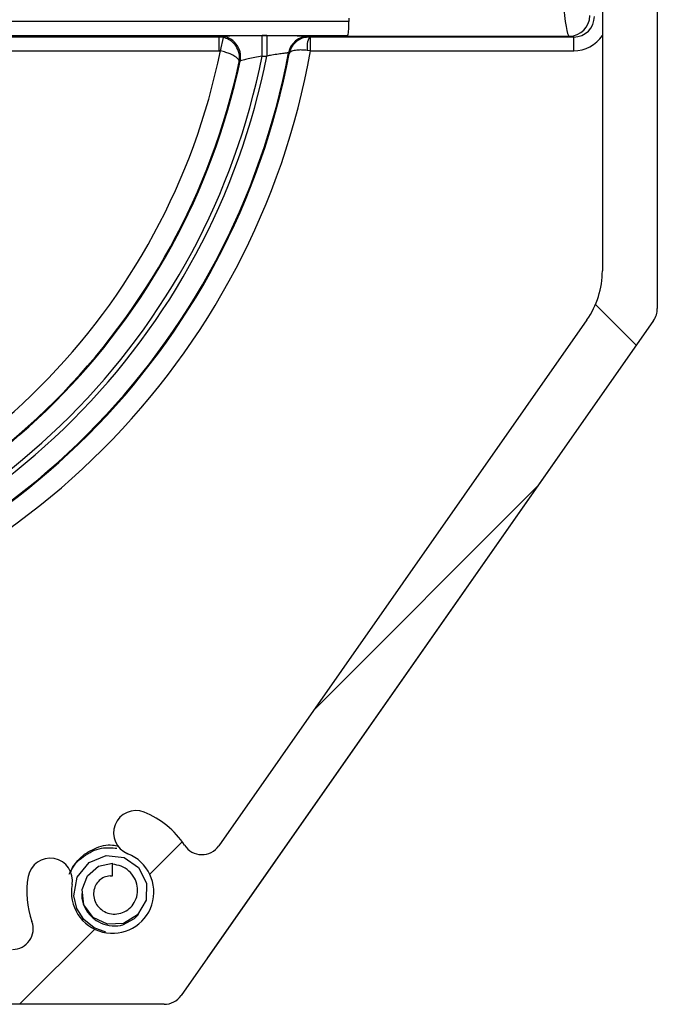
# Model space of a CAD drawing. Units: inches. Extents: x 0.2 to 10.8, y 0.3 to 8.3.
# Drawn here: x 0.9 to 1, y 1.8 to 1.9 of the extents above; entities that cross this region are included whole.
import ezdxf

# ---------------------------------------------------------------- set-up
doc = ezdxf.new("R2010")
doc.units = ezdxf.units.IN
doc.header["$MEASUREMENT"] = 0

msp = doc.modelspace()

# ---------------------------------------------------------------- hatches: boundary and pattern name
at = {"linetype": 'Continuous', "lineweight": 18}
h = msp.add_hatch(dxfattribs=at)
h.set_pattern_fill('ANSI38', style=0)
h.set_pattern_definition([(45, (0, 0), (-0.08838834764831845, 0.08838834764831845), []), (135, (0, 0), (-0.2651650429449553, 0.08838834764831846), [0.3125, -0.1875])])
edge = h.paths.add_edge_path(flags=0)
edge.add_line((0.9724077854918872, 1.864707770296104), (0.9724074908314044, 2.000708057719252))
edge.add_arc((0.968407490831414, 2.000708049052785), 0.00400000000000004, 0.0001241379906618087, 180.0001241379851)
edge.add_line((0.9644074908314232, 2.000708040386319), (0.9644077735371029, 1.87022548176854))
edge.add_arc((0.9519077735371323, 1.870225454685833), 0.0125, -34.999875862010924, 0.00012413798668831078, ccw=False)
edge.add_line((0.9621471896247243, 1.863055771416317), (0.9085354605401089, 1.786489934316283))
edge.add_arc((0.9060780006790871, 1.788210658300966), 0.003, 213.015886954597, 325.0001241379889, ccw=False)
edge.add_arc((0.8930776468862878, 1.779763003951611), 0.01250393700787402, 33.01588695459016, 68.48426770594166)
edge.add_arc((0.8964715901674832, 1.788372097931219), 0.003249999999999989, 68.48426770594699, 248.484267705938)
edge.add_arc((0.8930776468862878, 1.779763003951611), 0.006003937007874019, -190.3940430963621, 68.48426770594028, ccw=False)
edge.add_arc((0.8839755648226563, 1.781432570438039), 0.003250000000000004, 349.6059569036458, 529.6059569036398)
edge.add_arc((0.8930776468862878, 1.779763003951611), 0.01250393700787402, 169.6059569036408, 200.1414670364015)
edge.add_arc((0.878521848693881, 1.774424389737599), 0.003, -89.99987586200803, 20.141467036405174, ccw=False)
edge.add_line((0.878521855193731, 1.771424389737606), (0.7373365325010292, 1.771424083843139))
edge.add_arc((0.7373365054183214, 1.78392408384311), 0.0125, 215.0001241379861, 270.0001241379881, ccw=False)
edge.add_line((0.7270971203987356, 1.776754356203883), (0.6666683885181921, 1.863055131227036))
edge.add_arc((0.6769077735377781, 1.870224858866263), 0.0125, 180.0001241379886, 215.0001241379872, ccw=False)
edge.add_line((0.6644077735378071, 1.870224831783555), (0.6644074760147538, 2.007546336304365))
edge.add_arc((0.6674074760147461, 2.007546342804215), 0.003, 69.85878123957951, 180.0001241379906, ccw=False)
edge.add_arc((0.6727460271550392, 2.022102164129946), 0.01250393700787402, 249.8587812395777, 309.4392795391447)
edge.add_arc((0.6786246842626187, 2.014955364793374), 0.003250000000000006, 309.4392795391446, 489.4392795391411)
edge.add_arc((0.6727460271550392, 2.022102164129946), 0.006003937007874005, 50.56096873682537, 309.439279539146, ccw=False)
edge.add_arc((0.678624653293815, 2.029248988940042), 0.003249999999999988, 230.5609687368368, 360.0001241379935)
edge.add_line((0.6818746532938068, 2.029248995981547), (0.6818746162292253, 2.046356120916029))
edge.add_arc((0.6786246162292335, 2.046356113874526), 0.00325, 0.000124137984790034, 90.00012413799458)
edge.add_arc((0.6786246162292335, 2.046356113874526), 0.00325, 90.00012413799458, 180.0001241379856)
edge.add_line((0.6753746162292406, 2.046356106833022), (0.6753746351871363, 2.037606106833042))
edge.add_arc((0.6723746351871435, 2.037606100333192), 0.003, -89.99987586201229, 0.00012413798992838565, ccw=False)
edge.add_line((0.6723746416869933, 2.034606100333199), (0.6594074173866683, 2.034606072238196))
edge.add_arc((0.6594074238865176, 2.031606072238203), 0.003, 90.00012413797793, 180.0001241379915)
edge.add_line((0.6564074238865248, 2.031606065738353), (0.6564077854926291, 1.864707085645252))
edge.add_arc((0.6594077854926219, 1.864707092145102), 0.003, 180.0001241379872, 215.0001241379816)
edge.add_line((0.656950333087921, 1.862986357511688), (0.7257691675447777, 1.764703329472025))
edge.add_arc((0.7282266199494781, 1.76642406410544), 0.003, 215.0001241379912, 270.0001241379894)
edge.add_line((0.728226626449328, 1.763424064105447), (0.9005893834188179, 1.76342443754946))
edge.add_arc((0.9005893769189682, 1.766424437549454), 0.003, 270.0001241379851, 325.0001241379804)
edge.add_line((0.9030468367799899, 1.76470371356477), (0.9718652453529163, 1.86298703981157))
edge.add_arc((0.9694077854918941, 1.864707763796254), 0.003, 325.0001241379899, 360.0001241379915)

# ---------------------------------------------------------------- linework, layer by layer
at = {"color": 7, "linetype": 'Continuous', "lineweight": 25}
for p, q in [((0.9724079695344452, 2.044095573435543), (0.9724079695344456, 1.864707598417909)), ((0.964407490831423, 2.00070804038632), (0.9644077735371034, 1.870225481768541)), ((0.9724074908314043, 2.000708057719253), (0.9724077854918876, 1.864707770296105)), ((0.9274924098975134, 1.906971674484863), (0.9274924098975134, 1.906490157392208)), ((0.9274924098975134, 1.906490157392208), (0.8735401363299876, 1.906490157392208)), ((0.9085540325139634, 1.904242948380964), (0.855308423023566, 1.904242948380964)), ((0.8732242294601013, 1.904490462001895), (0.9273204863458904, 1.904490462001895)), ((0.909217586338476, 1.904168467559788), (0.9085540325139634, 1.904242948380964)), ((0.9085540325139634, 1.904242948380964), (0.9085540325139634, 1.902243252990651)), ((0.9087752796217498, 1.902218476572361), (0.909217586338476, 1.904168467559788)), ((0.9155436371688204, 1.904478287124607), (0.9148632550566176, 1.904478287124607)), ((0.9148632550566176, 1.901478744039138), (0.9148632550566176, 1.904478287124607)), ((0.9155436371688204, 1.904478287124607), (0.9155436371688204, 1.901478744039138)), ((0.9217422788148643, 1.90424318300326), (0.9216325610561714, 1.904375384532363)), ((0.9219082301560058, 1.904242948380964), (0.9217422788148643, 1.90424318300326)), ((0.960229167133336, 1.904242948380964), (0.9219082301560058, 1.904242948380964)), ((0.9219082301560058, 1.902243252990651), (0.9219082301560058, 1.904242948380964)), ((0.9273204863458904, 1.904490462001895), (0.9267262309662915, 1.904371900741306)), ((0.9267262309662915, 1.904371900741306), (0.9595828292531129, 1.904371900741306)), ((0.9595828292531129, 1.904371900741306), (0.960229167133336, 1.904242948380964)), ((0.960229167133336, 1.902243252990651), (0.960229167133336, 1.904242948380964)), ((0.855308423023566, 1.902243252990651), (0.9085540325139634, 1.902243252990651)), ((0.9085540325139634, 1.902243252990651), (0.9087752796217498, 1.902218476572361)), ((0.9219082301560058, 1.902243252990651), (0.921420558504017, 1.902300979909504)), ((0.9219082301560058, 1.902243252990651), (0.960229167133336, 1.902243252990651)), ((0.9148632550566176, 1.901478744039138), (0.9155436371688204, 1.901478744039138)), ((0.9186841148832255, 1.901927134369783), (0.9187802844549104, 1.90181443338681)), ((0.9115083016160059, 1.900632506038787), (0.9116517042510092, 1.900752129258808)), ((0.9718652453529162, 1.862987039811572), (0.9030468367799903, 1.764703713564771)), ((0.9718654256673126, 1.862986869108856), (0.9068426250297146, 1.770124685985481)), ((0.962147189624724, 1.863055771416318), (0.9085354605401093, 1.786489934316283)), ((0.8930776468862908, 1.782106073500306), (0.8930776468862908, 1.783950837379673)), ((0.8927074347395901, 1.782105192661635), (0.8930776468862908, 1.782106073500306)), ((0.9005893834188181, 1.763424437549461), (0.728226626449328, 1.763424064105447))]:
    msp.add_line(p, q, dxfattribs=at)
at = {"color": 7, "linetype": 'Continuous', "lineweight": 25, "flags": 128}
for points in [[(0.9087177237077848, 1.904375384532363), (0.9086693405479017, 1.904336215656371), (0.9085540325139634, 1.904242948380964)], [(0.8920862100143059, 1.77394859679351), (0.8903752601816356, 1.774554978726814), (0.8888766202186015, 1.775761167090922), (0.8878622153257321, 1.777373803318975), (0.8874226521805407, 1.779206035587066), (0.8879349260306465, 1.781929430478492), (0.8896441508951002, 1.784051993132136), (0.892122541022322, 1.785073597645132), (0.894740109217818, 1.784800014490692), (0.8968747480027179, 1.783333647151693), (0.8980233123617799, 1.781068231285295), (0.8979624166681675, 1.778571163556692), (0.8967293680922003, 1.776454855941083), (0.8946808124983932, 1.775194831918335), (0.8923248365569743, 1.775081490818406), (0.8902387322551643, 1.77607722964156), (0.8889112333684981, 1.777916229264842), (0.8886286393623405, 1.780117103001444), (0.8894119004573581, 1.78214799006179), (0.8910369180291082, 1.783519994828714), (0.8930776468862908, 1.783950837379673), (0.8930776468862908, 1.783950837379673)], [(0.8945490462323143, 1.774984407508667), (0.8962660032648028, 1.775911460935676), (0.8968633160226401, 1.776496704946608)]]:
    msp.add_lwpolyline(points, dxfattribs=at)
at = {"color": 7, "linetype": 'Continuous', "lineweight": 25}
for centre, radius, start, end in [((0.9595719898016584, 1.90737130470415), 0.002999423548956155, 270.2070585105009, 0.002657557071008348), ((0.9087163211198327, 1.901374705682105), 0.003000679178059731, 348.0253731409218, 89.97321860545239), ((0.9216334140858028, 1.901374814136863), 0.003000570516754344, 90.01628856847819, 169.392982423688), ((0.9247779909950236, 1.902742578517809), 0.003386349400537831, 153.6960247681371, 187.493025598256), ((0.8144079695344454, 1.921424421274446), 0.1091980917893472, 280.1167652963213, 349.88323470368), ((0.8144079695344454, 1.921424421274446), 0.09630190821065288, 281.5039053175068, 348.4960946824943), ((0.8144079695344454, 1.921424421274446), 0.1060832629845194, 280.5907290078416, 349.4092709921597), ((0.8144079695344454, 1.921424421274446), 0.106198548703878, 280.6409611082907, 349.3590388917105), ((0.8144079695344454, 1.921424421274446), 0.1024162801009499, 281.2301805114905, 348.7698194885105), ((0.8144079695344454, 1.921424421274446), 0.1030837198990502, 281.1565317672466, 348.8434682327545), ((0.8144079695344454, 1.921424421274446), 0.09941673701548068, 282.0014082536189, 347.9985917463822), ((0.8144079695344454, 1.921424421274446), 0.09930145129612239, 282.086125801205, 347.9138741987961), ((0.9519077735371325, 1.870225454685834), 0.01250000000000021, 325.0001241379893, 0.0001241379876084694), ((0.9694077854918944, 1.864707763796255), 0.003000000000000161, 325.0001241379885, 0.0001241379864210577), ((0.8964715901674835, 1.78837209793122), 0.003250000000000067, 68.48426770594737, 248.4842677059427), ((0.8930776468862882, 1.779763003951612), 0.01250393700787439, 33.01588695459211, 68.48426770594345), ((0.9060780006790873, 1.788210658300967), 0.003000000000000108, 213.0158869545955, 325.0001241379875), ((0.8930776468862882, 1.779763003951612), 0.006003937007873936, 169.6059569036381, 68.48426770594217), ((0.8839755648226562, 1.78143257043804), 0.003249999999999913, 349.6059569036461, 169.6059569036376), ((0.8930776468862882, 1.779763003951612), 0.01250393700787397, 169.6059569036399, 200.1414670364004), ((0.8785218486938814, 1.7744243897376), 0.003000000000000076, 270.0001241379915, 20.14146703640283), ((0.900589376918968, 1.766424437549454), 0.003000000000000254, 270.0001241379936, 325.0001241379946)]:
    msp.add_arc(centre, radius, start, end, dxfattribs=at)
for centre, major_axis, ratio, start_param, end_param in [((0.9596042898402817, 1.921424421274446), (0, 0.01705511811023652), 0.0720993833766234, 0.01745329252018113, 3.124139361069613), ((0.9602215326947633, 1.907244014630871), (0.002969250590645123, -0.0005924020296927958), 0.9908283380552925, 4.910077489753153, 6.479352738515631), ((0.9273174325704614, 1.906490157392208), (0, 0.00199999999999978), 0.08748866352599047, 3.159045946109633, 4.712388980384691), ((0.9602215326947633, 1.907244014630871), (-0.004922836840138167, 0.0009821665254972078), 0.9960441250767466, 1.768484836163359, 2.753367597597873)]:
    msp.add_ellipse(centre, major_axis=major_axis, ratio=ratio, start_param=start_param, end_param=end_param, dxfattribs=at)
for points, knots in [([(0.9087177237077848, 1.904375384532363), (0.9087423979869783, 1.904381700139612), (0.9088129130334743, 1.904399749110175), (0.90927878008343, 1.904416065926423), (0.9095816332203491, 1.904426673242363)], [0, 0, 0, 0, 0.3499150949864483, 1, 1, 1, 1]), ([(0.9115083016160059, 1.900632506038787), (0.9115097091748473, 1.900639361187014), (0.9115716225612844, 1.900940894187741), (0.9116040189899762, 1.90165109723548), (0.9112895618432625, 1.902651054560111), (0.9106723860292, 1.90342710850151), (0.9099770571302152, 1.903932835214586), (0.9094755924549933, 1.904088418943077), (0.909217586338476, 1.904168467559788)], [0, 0, 0, 0, 0.004654405298344802, 0.204730335473165, 0.4648125747589077, 0.6724388172225112, 0.8314681115823681, 1, 1, 1, 1]), ([(0.9095816332203491, 1.904426673242363), (0.9095858359371077, 1.904426859142123), (0.9098445779082083, 1.904438304136683), (0.9109472650216061, 1.904455586370049), (0.9127488005891432, 1.904474788475601), (0.9141584762148743, 1.904477120973322), (0.9148632550566176, 1.904478287124607)], [0, 0, 0, 0, 0.005451688590875348, 0.3356354313110196, 0.6678455080946343, 1, 1, 1, 1]), ([(0.91554363716882, 1.904478287124607), (0.9159941485669157, 1.904477677438373), (0.9171149123620572, 1.904476160685941), (0.9183382786193751, 1.90446938002459), (0.918903010802515, 1.90446051653109), (0.9189645987435272, 1.904459549905969)], [0, 0, 0, 0, 0.3745500926668806, 0.931790372235038, 1, 1, 1, 1]), ([(0.9217422788148643, 1.90424318300326), (0.9214516203590474, 1.904218932107179), (0.9208939412307353, 1.90417240251784), (0.9200404379155981, 1.903778604072103), (0.9193930660944972, 1.903196965938358), (0.9189703684845629, 1.90249145924758), (0.9188272678176235, 1.902053472621948), (0.9187816302212862, 1.901821280299134), (0.9187802844549104, 1.90181443338681)], [0, 0, 0, 0, 0.204145342178192, 0.3916885753580449, 0.6607983868346814, 0.823833871084105, 0.9948051941408086, 1, 1, 1, 1]), ([(0.9189645987435272, 1.904459549905969), (0.9194301075186895, 1.904453333340095), (0.9204241154638225, 1.904440059012736), (0.9214012117917083, 1.904410002776334), (0.9215554397761679, 1.90438692467403), (0.9216325610561714, 1.904375384532363)], [0, 0, 0, 0, 0.3057313999834819, 0.6528328935461732, 1, 1, 1, 1]), ([(0.921420558504017, 1.902300979909504), (0.9211378648357248, 1.902326473883839), (0.9205953011847798, 1.902375403539306), (0.9198001714332024, 1.902339719212416), (0.9192282388572008, 1.902216481578355), (0.9188912744885044, 1.902024579298766), (0.9187996385725662, 1.901891127619942), (0.9187808383055128, 1.901816628121178), (0.9187802844549104, 1.90181443338681)], [0, 0, 0, 0, 0.2040275035199771, 0.3915825489541578, 0.6607601948382261, 0.8237879051252055, 0.994808841038211, 1, 1, 1, 1]), ([(0.9115083016160054, 1.900632506038787), (0.9115086576622564, 1.900634831927872), (0.9115243059790126, 1.900737055302059), (0.9114520380317037, 1.900992976068101), (0.9110030200740803, 1.901399579859649), (0.9102930644721342, 1.901761924258145), (0.9095458428551108, 1.902034996614538), (0.909037132130759, 1.902156126481896), (0.9087752796217498, 1.902218476572361)], [0, 0, 0, 0, 0.004657290947044103, 0.2046890361830519, 0.4646724472133721, 0.6722238707996058, 0.8312813201768927, 1, 1, 1, 1]), ([(0.9148632550566171, 1.901478744039138), (0.9144995853053061, 1.901409915407631), (0.9137742239013099, 1.901272632522252), (0.9128058892411148, 1.901065567319135), (0.9120750505370174, 1.900891987821191), (0.9117113415435872, 1.900788689763492), (0.911666955615773, 1.900761479072805), (0.9116517042510088, 1.900752129258807)], [0, 0, 0, 0, 0.2276793081847388, 0.4541202067263715, 0.6755161608626524, 0.8885047213255259, 1, 1, 1, 1]), ([(0.9186841148832255, 1.901927134369783), (0.918646095291482, 1.901931791220764), (0.9185697625596082, 1.901941140878167), (0.9180272654572208, 1.901879851525533), (0.9172369358954512, 1.901767167822334), (0.9163610804319022, 1.901625539183023), (0.9157790664997186, 1.90152102205899), (0.9155436371688204, 1.901478744039138)], [0, 0, 0, 0, 0.2074212353163223, 0.4164439651831052, 0.6298892741303169, 0.8502872255603302, 1, 1, 1, 1]), ([(0.8867464049491584, 1.782364189853803), (0.8871922894287207, 1.783171784697328), (0.8880659251541376, 1.784754131110592), (0.8903974297937383, 1.786200634709999), (0.8924868747174481, 1.786791185014547), (0.8936510437244954, 1.786505274442717), (0.8939364459653468, 1.786435181941208)], [0, 0, 0, 0, 0.3055977240696661, 0.5987673973653077, 0.9016356876007843, 1, 1, 1, 1]), ([(0.8869521592020387, 1.782566043940717), (0.8869593769770945, 1.782594863295912), (0.8872050460172975, 1.783575778228292), (0.8887780047179913, 1.785043116376522), (0.8912146922058639, 1.786354110818507), (0.8929583670890987, 1.786212304030263), (0.8937176316426897, 1.786150555783037)], [0, 0, 0, 0, 0.01088473055692258, 0.3704800008854029, 0.7258822583843106, 0.9999999999999999, 0.9999999999999999, 0.9999999999999999, 0.9999999999999999]), ([(0.8927074347395901, 1.782105192661635), (0.8924159800984081, 1.782061546889205), (0.8918382728294627, 1.781975034353707), (0.8910895889708803, 1.781460222285529), (0.8905419442805504, 1.780732757284621), (0.8902689621175095, 1.779823874190961), (0.8903211885425305, 1.778847197561291), (0.8907093377129007, 1.777918876230834), (0.8914137674154888, 1.77715357891781), (0.8923569508251338, 1.776653878358583), (0.8934451507976005, 1.776497128292116), (0.8945545186329605, 1.776722794790729), (0.8955489696218815, 1.777316979339495), (0.8963058261433395, 1.778239120485015), (0.8967236223141842, 1.779387534247949), (0.8967350973890421, 1.78063883654627), (0.8963137691424816, 1.781855512574346), (0.8954993023200764, 1.782877621288864), (0.8943761577397509, 1.78360957231196), (0.8935063292946799, 1.783743314000788), (0.8930776468862908, 1.783809226663904)], [0, 0, 0, 0, 0.04579745395244238, 0.0907774943650321, 0.1373145270858314, 0.1853933475156041, 0.2344066806582784, 0.2853623280990398, 0.3372513172725057, 0.3905776058418049, 0.4457205682063655, 0.5016452594849006, 0.5595296809453827, 0.6185916164112621, 0.6788253976718772, 0.7411479186357436, 0.804182823266429, 0.8689738910060005, 0.9354256712530916, 0.9999999999999999, 0.9999999999999999, 0.9999999999999999, 0.9999999999999999]), ([(0.8886609304830184, 1.779865616140868), (0.8886281207886197, 1.779641323634224), (0.8885208074378944, 1.778907711789559), (0.8888895451842456, 1.777654464639006), (0.8897336502011802, 1.776319965222515), (0.8910248544145669, 1.775324056766704), (0.8925886134850778, 1.774801603345855), (0.893814181120306, 1.774816543388631), (0.894449471123525, 1.774961661717989), (0.8945490462323143, 1.774984407508667)], [0, 0, 0, 0, 0.07570287048420962, 0.247607569656313, 0.4225425608240022, 0.5996096401699926, 0.7820406487528446, 0.9658371357929593, 1, 1, 1, 1])]:
    msp.add_open_spline(points, degree=3, knots=knots, dxfattribs=at)

doc.saveas('drawing.dxf')
